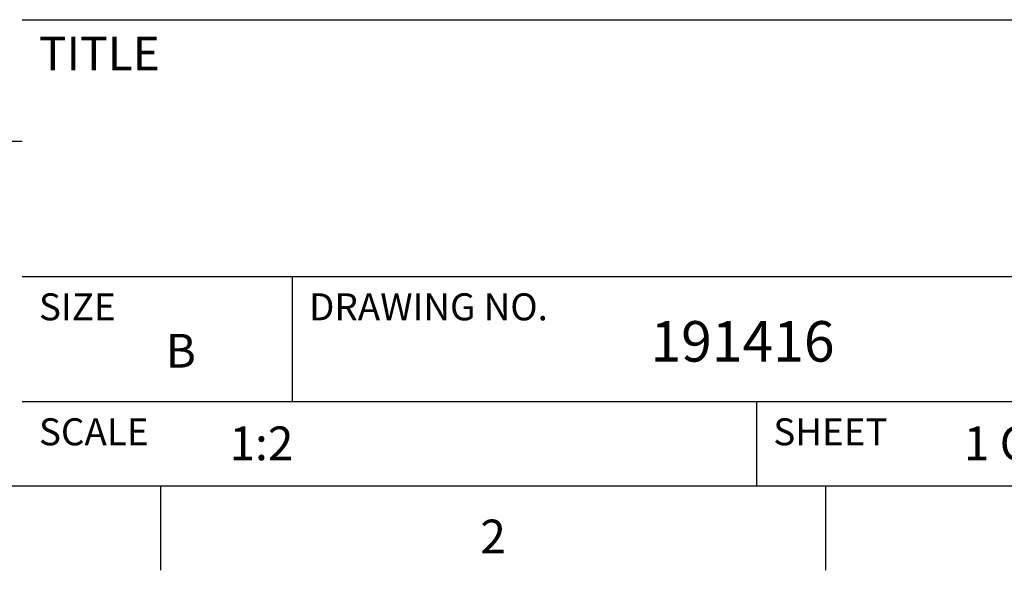
# Model space of a CAD drawing. Units: inches. Extents: x 0.4 to 16.6, y 0.6 to 10.4.
# Drawn here: x 12 to 14.9, y 0.6 to 2.3 of the extents above; entities that cross this region are included whole.
import ezdxf

# ---------------------------------------------------------------- set-up
doc = ezdxf.new("R2010")
doc.units = ezdxf.units.IN
doc.header["$LTSCALE"] = 0.935
doc.header["$MEASUREMENT"] = 0
doc.layers.get('0').update_dxf_attribs({"linetype": 'CONTINUOUS'})
doc.styles.add('TEXTSTYLE_2', font='txt', dxfattribs={"width": 0.8})

msp = doc.modelspace()

# ---------------------------------------------------------------- linework, layer by layer
at = {"color": 7, "linetype": 'CONTINUOUS'}
for p, q in [((12.03, 2.267), (16.38, 2.267)), ((10.03, 1.907), (12.03, 1.907)), ((12.03, 1.507), (16.38, 1.507)), ((12.83, 1.507), (12.83, 1.137)), ((12.03, 1.137), (16.38, 1.137)), ((14.205, 1.137), (14.205, 0.887)), ((0.62, 0.887), (16.38, 0.887)), ((12.44, 0.887), (12.44, 0.637)), ((14.41, 0.887), (14.41, 0.637))]:
    msp.add_line(p, q, dxfattribs=at)

# ---------------------------------------------------------------- texts
at = {"color": 7, "linetype": 'CONTINUOUS', "char_height": 0.1, "line_spacing_factor": 0.9, "style": 'TEXTSTYLE_2'}
for s, insert, width, attachment_point in [('TITLE', (12.08, 2.217), 0.4, 1), ('B', (12.5, 1.337), 0.08, 2), ('2', (13.425, 0.787), 0.08, 2)]:
    msp.add_mtext(s, dxfattribs=dict(at, insert=insert, width=width, attachment_point=attachment_point))
at = {"color": 7, "linetype": 'CONTINUOUS', "attachment_point": 1, "line_spacing_factor": 0.9}
for s, insert, char_height, width in [('SIZE', (12.08, 1.457), 0.08, 0.32), ('DRAWING NO.', (12.88, 1.457), 0.08, 0.88), ('191416', (13.8911999818, 1.3747321586), 0.12, 0.72), ('SCALE', (12.08, 1.087), 0.08, 0.4), ('SHEET', (14.255, 1.087), 0.08, 0.4), ('1:2', (12.644264911, 1.0627941725), 0.1, 0.3), ('1 OF 1', (14.819264911, 1.0627941725), 0.1, 0.6)]:
    msp.add_mtext(s, dxfattribs=dict(at, insert=insert, char_height=char_height, width=width))

doc.saveas('drawing.dxf')
